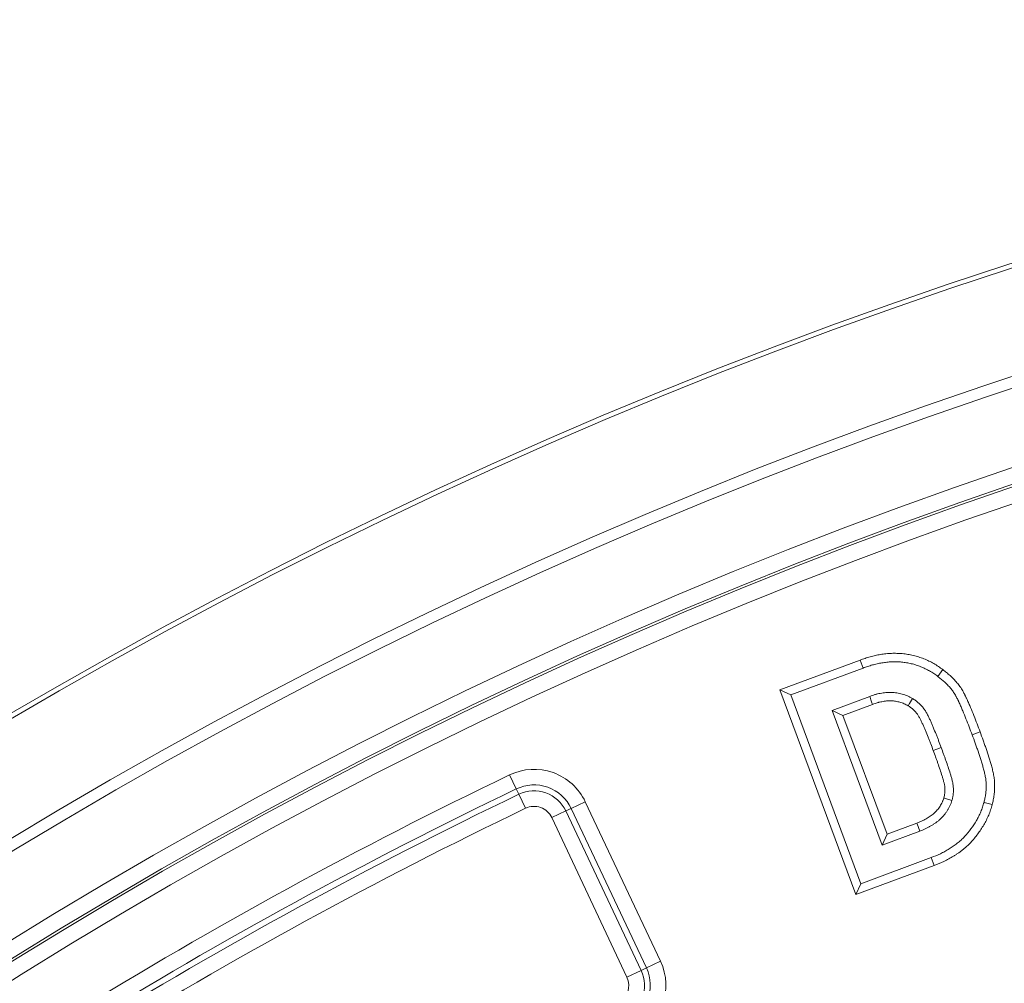
# Model space of a CAD drawing. Units: millimetres. Extents: x -31000 to 52407, y 0 to 29700.
# Drawn here: x 4039 to 4462, y 26587 to 27001 of the extents above; entities that cross this region are included whole.
import ezdxf

# ---------------------------------------------------------------- set-up
doc = ezdxf.new("R2010")
doc.units = ezdxf.units.MM
for name, color, linetype, lineweight in [('EvoDimencion', 109, 'Continuous', 0), ('EvoVaks', 7, 'Continuous', 0), ('None', 7, 'Continuous', 18)]:
    doc.layers.add(name, color=color, linetype=linetype, lineweight=lineweight)
doc.styles.add('EVO_N', font='ARIALN.TTF')
doc.dimstyles.new('EvoArialN-mm', dxfattribs={"dimtxt": 180, "dimasz": 130, "dimexe": 100, "dimexo": 5, "dimgap": 50, "dimtad": 0, "dimtih": 1, "dimtoh": 1, "dimdec": 0, "dimzin": 3, "dimtxsty": 'EVO_N', "dimblk": 'VW_FILLEDARROW', "dimcen": 0, "dimclrd": 256, "dimclre": 256, "dimclrt": 256, "dimadec": 0, "dimazin": 0, "dimtfac": 1, "dimtdec": 0, "dimtofl": 0, "dimtmove": 0, "dimatfit": 3, "dimldrblk": 'VW_FILLEDARROW', "dimfxl": 1, "dimfrac": 2, "dimtolj": 1, "dimtzin": 3, "dimlwd": -1, "dimlwe": -1, "dimarcsym": 0})

# ---------------------------------------------------------------- blocks, each defined once
blk = doc.blocks.new('VW_FILLEDARROW')
at = {"linetype": 'ByBlock', "lineweight": 0}
blk.add_hatch(color=0, dxfattribs=at).paths.add_polyline_path([(-0.9999, 0.2679), (0, 0), (-0.9999, -0.2679)])
at = {"layer": 'None', "color": 0, "lineweight": 5}
blk.add_lwpolyline([(-0.9999, 0.2679), (0, 0), (-0.9999, -0.2679)], close=True, dxfattribs=at)
blk = doc.blocks.new('*D18')
at = {"layer": 'Defpoints', "color": 0}
for p in [(6413.82, 26581.03), (3850.48, 23093.88)]:
    blk.add_point(p, dxfattribs=at)
at = {"layer": 'EvoDimencion', "lineweight": 0}
for p, q in [((6567.81, 26790.52), (6490.82, 26685.78)), ((6697.81, 26790.52), (6567.81, 26790.52))]:
    blk.add_line(p, q, dxfattribs=at)
at = {"layer": 'EvoDimencion', "lineweight": 0, "xscale": 130, "yscale": 130, "zscale": 130, "rotation": 233.6810815823609}
blk.add_blockref('VW_FILLEDARROW', (6413.82, 26581.03), dxfattribs=at)
at = {"layer": 'EvoDimencion', "insert": (6990.99, 26790.52), "char_height": 180, "attachment_point": 5, "style": 'EVO_N'}
blk.add_mtext('\\A1;%%C628', dxfattribs=at)

msp = doc.modelspace()

# ---------------------------------------------------------------- linework, layer by layer
at = {"layer": 'EvoVaks'}
for p, q in [((4365.7, 26713.33), (4400.23, 26726.17)), ((4400.23, 26726.17), (4401.48, 26722.75)), ((4370.39, 26711.18), (4401.48, 26722.75)), ((4435.8, 26722.06), (4433.61, 26719.15)), ((4365.7, 26713.33), (4370.39, 26711.18)), ((4398.4, 26625.37), (4365.7, 26713.33)), ((4400.54, 26630.05), (4370.39, 26711.18)), ((4404.35, 26710.56), (4388.19, 26704.54)), ((4405.59, 26707.13), (4392.87, 26702.4)), ((4392.87, 26702.4), (4388.19, 26704.54)), ((4388.19, 26704.54), (4409.72, 26646.64)), ((4392.87, 26702.4), (4411.86, 26651.33)), ((4451.79, 26695.27), (4448.38, 26694)), ((4249.6, 26676.8), (4252.5, 26670.77)), ((4252.5, 26670.77), (4253.6, 26668.47)), ((4256.49, 26662.44), (4253.6, 26668.47)), ((4282.13, 26665.24), (4276.08, 26662.39)), ((4282.13, 26665.24), (4314.45, 26596.67)), ((4456.99, 26664.05), (4453.47, 26665)), ((4267.72, 26658.45), (4273.77, 26661.3)), ((4276.08, 26662.39), (4273.77, 26661.3)), ((4273.77, 26661.3), (4306.1, 26592.73)), ((4308.4, 26593.82), (4276.08, 26662.39)), ((4300.05, 26589.88), (4267.72, 26658.45)), ((4409.72, 26646.64), (4425.88, 26652.66)), ((4411.86, 26651.33), (4424.57, 26656.06)), ((4411.86, 26651.33), (4409.72, 26646.64)), ((4430.77, 26641.29), (4400.54, 26630.05)), ((4432.08, 26637.88), (4430.77, 26641.29)), ((4432.08, 26637.88), (4398.4, 26625.37)), ((4398.4, 26625.37), (4400.54, 26630.05)), ((4306.1, 26592.73), (4300.05, 26589.88)), ((4308.4, 26593.82), (4306.1, 26592.73)), ((4314.45, 26596.67), (4308.4, 26593.82))]:
    msp.add_line(p, q, dxfattribs=at)
at = {"layer": 'EvoVaks', "flags": 128}
for points in [[(4405.59, 26707.13), (4405.19, 26708.22), (4404.35, 26710.56)], [(4420.86, 26706.52), (4421.44, 26707.52), (4422.71, 26709.67)], [(4431.66, 26687.26), (4433.21, 26687.83), (4435.09, 26688.52)], [(4436.2, 26666.87), (4436.5, 26666.78), (4439.7, 26665.84)], [(4424.57, 26656.06), (4424.68, 26655.76), (4425.88, 26652.66)]]:
    msp.add_lwpolyline(points, dxfattribs=at)
at = {"layer": 'EvoVaks'}
for radius in [2163.96, 2161.94, 2117.74, 2112.86, 2080.47, 2073.63, 2072.57, 2065.73]:
    msp.add_circle((5132.15, 24837.46), radius, dxfattribs=at)
for centre, radius, start, end in [((4260.13, 26654.87), 24.32, 25.2408, 115.6326), ((5132.15, 24837.46), 2040.11, 115.63255, 121.65836), ((5132.15, 24837.46), 2033.43, 115.63255, 121.65836), ((4260.13, 26654.87), 17.64, 25.2408, 115.6326), ((4260.13, 26654.87), 15.09, 25.2408, 115.6326), ((5132.15, 24837.46), 2030.88, 115.63255, 121.65836), ((5132.15, 24837.46), 2024.19, 115.63255, 121.65836), ((4260.13, 26654.87), 8.4, 25.2408, 115.6326), ((4292.45, 26586.3), 15.09, 295.6479, 25.2408), ((4292.45, 26586.3), 17.64, 295.6479, 25.2408), ((4292.45, 26586.3), 24.32, 295.6479, 25.2408), ((4292.45, 26586.3), 8.4, 295.6479, 25.2408)]:
    msp.add_arc(centre, radius, start, end, dxfattribs=at)
for points, knots in [([(4400.23, 26726.17), (4400.24, 26726.18), (4400.25, 26726.18), (4400.26, 26726.18), (4400.92, 26726.42), (4401.61, 26726.66), (4402.7, 26727.02), (4403.07, 26727.14), (4403.8, 26727.36), (4404.17, 26727.46), (4405.28, 26727.77), (4406.03, 26727.95), (4407.14, 26728.19), (4407.51, 26728.27), (4408.26, 26728.42), (4408.64, 26728.49), (4409.4, 26728.62), (4409.79, 26728.68), (4410.57, 26728.79), (4410.96, 26728.83), (4412.13, 26728.96), (4412.9, 26729.01), (4414.09, 26729.06), (4414.49, 26729.07), (4415.29, 26729.07), (4415.68, 26729.06), (4416.44, 26729.04), (4416.81, 26729.03), (4417.58, 26728.99), (4417.97, 26728.97), (4418.77, 26728.9), (4419.19, 26728.85), (4420, 26728.75), (4420.39, 26728.69), (4421.17, 26728.55), (4421.54, 26728.48), (4422.31, 26728.33), (4422.7, 26728.24), (4423.48, 26728.06), (4423.88, 26727.95), (4424.64, 26727.73), (4425.02, 26727.62), (4425.76, 26727.38), (4426.12, 26727.26), (4426.86, 26727), (4427.24, 26726.86), (4427.99, 26726.56), (4428.36, 26726.4), (4429.09, 26726.08), (4429.45, 26725.91), (4430.5, 26725.4), (4431.2, 26725.03), (4432.56, 26724.26), (4433.23, 26723.84), (4434.55, 26722.96), (4435.16, 26722.53), (4435.74, 26722.11), (4435.76, 26722.1), (4435.78, 26722.08), (4435.8, 26722.06)], [-0.000836, -0.000836, -0.000836, -0.000836, 0, 0, 0, 0.0625, 0.0625, 0.09375, 0.09375, 0.125, 0.125, 0.1875, 0.1875, 0.21875, 0.21875, 0.25, 0.25, 0.28125, 0.28125, 0.3125, 0.3125, 0.375, 0.375, 0.40625, 0.40625, 0.4375, 0.4375, 0.46875, 0.46875, 0.5, 0.5, 0.53125, 0.53125, 0.5625, 0.5625, 0.59375, 0.59375, 0.625, 0.625, 0.65625, 0.65625, 0.6875, 0.6875, 0.71875, 0.71875, 0.75, 0.75, 0.78125, 0.78125, 0.8125, 0.8125, 0.875, 0.875, 0.9375, 0.9375, 1, 1, 1, 1.002508, 1.002508, 1.002508, 1.002508]), ([(4401.48, 26722.75), (4402.14, 26722.98), (4402.81, 26723.22), (4403.81, 26723.55), (4404.15, 26723.65), (4404.82, 26723.86), (4405.16, 26723.96), (4406.18, 26724.23), (4406.87, 26724.4), (4407.9, 26724.63), (4408.25, 26724.7), (4408.94, 26724.84), (4409.29, 26724.9), (4409.98, 26725.02), (4410.33, 26725.07), (4411.03, 26725.17), (4411.38, 26725.21), (4412.43, 26725.32), (4413.13, 26725.38), (4414.19, 26725.42), (4414.54, 26725.42), (4415.25, 26725.43), (4415.6, 26725.42), (4416.31, 26725.4), (4416.66, 26725.39), (4417.36, 26725.35), (4417.72, 26725.33), (4418.42, 26725.27), (4418.77, 26725.23), (4419.47, 26725.14), (4419.82, 26725.09), (4420.51, 26724.97), (4420.86, 26724.9), (4421.55, 26724.76), (4421.9, 26724.69), (4422.58, 26724.52), (4422.92, 26724.43), (4423.6, 26724.24), (4423.94, 26724.14), (4424.61, 26723.92), (4424.94, 26723.81), (4425.61, 26723.58), (4425.94, 26723.45), (4426.6, 26723.19), (4426.92, 26723.06), (4427.57, 26722.77), (4427.88, 26722.62), (4428.84, 26722.15), (4429.46, 26721.83), (4430.69, 26721.13), (4431.29, 26720.76), (4432.46, 26719.98), (4433.03, 26719.57), (4433.61, 26719.15)], [0, 0, 0, 0, 0.0625, 0.0625, 0.09375, 0.09375, 0.125, 0.125, 0.1875, 0.1875, 0.21875, 0.21875, 0.25, 0.25, 0.28125, 0.28125, 0.3125, 0.3125, 0.375, 0.375, 0.40625, 0.40625, 0.4375, 0.4375, 0.46875, 0.46875, 0.5, 0.5, 0.53125, 0.53125, 0.5625, 0.5625, 0.59375, 0.59375, 0.625, 0.625, 0.65625, 0.65625, 0.6875, 0.6875, 0.71875, 0.71875, 0.75, 0.75, 0.78125, 0.78125, 0.8125, 0.8125, 0.875, 0.875, 0.9375, 0.9375, 1, 1, 1, 1]), ([(4435.8, 26722.06), (4435.83, 26722.05), (4435.85, 26722.03), (4435.87, 26722.01), (4436.36, 26721.63), (4436.86, 26721.23), (4437.88, 26720.39), (4438.4, 26719.95), (4439.43, 26719.02), (4439.93, 26718.53), (4440.91, 26717.52), (4441.39, 26716.98), (4442.29, 26715.89), (4442.72, 26715.33), (4443.56, 26714.16), (4443.96, 26713.54), (4444.42, 26712.73), (4444.51, 26712.57), (4444.69, 26712.25), (4444.77, 26712.1), (4444.92, 26711.8), (4445, 26711.65), (4445.14, 26711.37), (4445.21, 26711.24), (4445.43, 26710.81), (4445.58, 26710.51), (4445.8, 26710.05), (4445.88, 26709.9), (4446.03, 26709.58), (4446.1, 26709.43), (4446.3, 26708.97), (4446.44, 26708.67), (4446.69, 26708.09), (4446.81, 26707.81), (4447.18, 26706.96), (4447.44, 26706.37), (4448.18, 26704.61), (4448.65, 26703.45), (4449.58, 26701.11), (4450.04, 26699.93), (4450.92, 26697.6), (4451.36, 26696.43), (4451.79, 26695.27), (4451.79, 26695.27), (4451.79, 26695.27), (4451.79, 26695.27)], [-0.002859, -0.002859, -0.002859, -0.002859, 0, 0, 0, 0.0625, 0.0625, 0.125, 0.125, 0.1875, 0.1875, 0.25, 0.25, 0.3125, 0.3125, 0.375, 0.375, 0.390625, 0.390625, 0.40625, 0.40625, 0.421875, 0.421875, 0.4375, 0.4375, 0.46875, 0.46875, 0.484375, 0.484375, 0.5, 0.5, 0.53125, 0.53125, 0.5625, 0.5625, 0.625, 0.625, 0.75, 0.75, 0.875, 0.875, 1, 1, 1, 1.000099, 1.000099, 1.000099, 1.000099]), ([(4433.61, 26719.15), (4434.09, 26718.77), (4434.58, 26718.39), (4435.53, 26717.6), (4436.01, 26717.2), (4436.92, 26716.37), (4437.37, 26715.94), (4438.23, 26715.05), (4438.64, 26714.59), (4439.43, 26713.64), (4439.81, 26713.14), (4440.52, 26712.13), (4440.86, 26711.61), (4441.25, 26710.94), (4441.32, 26710.81), (4441.47, 26710.54), (4441.54, 26710.4), (4441.68, 26710.13), (4441.75, 26709.99), (4441.89, 26709.71), (4441.97, 26709.57), (4442.18, 26709.16), (4442.32, 26708.89), (4442.52, 26708.47), (4442.59, 26708.33), (4442.72, 26708.05), (4442.78, 26707.91), (4442.97, 26707.49), (4443.1, 26707.2), (4443.35, 26706.64), (4443.47, 26706.35), (4443.84, 26705.5), (4444.09, 26704.94), (4444.81, 26703.23), (4445.27, 26702.08), (4446.19, 26699.78), (4446.63, 26698.63), (4447.51, 26696.31), (4447.94, 26695.15), (4448.38, 26694)], [0, 0, 0, 0, 0.0625, 0.0625, 0.125, 0.125, 0.1875, 0.1875, 0.25, 0.25, 0.3125, 0.3125, 0.375, 0.375, 0.390625, 0.390625, 0.40625, 0.40625, 0.421875, 0.421875, 0.4375, 0.4375, 0.46875, 0.46875, 0.484375, 0.484375, 0.5, 0.5, 0.53125, 0.53125, 0.5625, 0.5625, 0.625, 0.625, 0.75, 0.75, 0.875, 0.875, 1, 1, 1, 1]), ([(4422.71, 26709.67), (4422.36, 26709.85), (4422.01, 26710.04), (4421.31, 26710.4), (4420.95, 26710.58), (4419.86, 26711.06), (4419.11, 26711.33), (4417.59, 26711.77), (4416.81, 26711.94), (4415.63, 26712.12), (4415.24, 26712.17), (4414.45, 26712.24), (4414.05, 26712.26), (4413.26, 26712.28), (4412.86, 26712.28), (4412.07, 26712.26), (4411.67, 26712.23), (4410.88, 26712.16), (4410.49, 26712.11), (4409.7, 26712), (4409.31, 26711.93), (4408.53, 26711.78), (4408.14, 26711.7), (4407.56, 26711.57), (4407.37, 26711.52), (4406.99, 26711.42), (4406.8, 26711.37), (4405.85, 26711.09), (4405.1, 26710.83), (4404.35, 26710.56)], [0, 0, 0, 0, 0.0625, 0.0625, 0.125, 0.125, 0.25, 0.25, 0.375, 0.375, 0.4375, 0.4375, 0.5, 0.5, 0.5625, 0.5625, 0.625, 0.625, 0.6875, 0.6875, 0.75, 0.75, 0.8125, 0.8125, 0.84375, 0.84375, 0.875, 0.875, 1, 1, 1, 1]), ([(4420.86, 26706.52), (4420.55, 26706.69), (4420.26, 26706.84), (4419.68, 26707.14), (4419.39, 26707.28), (4418.54, 26707.66), (4417.95, 26707.87), (4416.73, 26708.22), (4416.11, 26708.36), (4415.17, 26708.5), (4414.85, 26708.54), (4414.2, 26708.6), (4413.87, 26708.62), (4413.22, 26708.64), (4412.9, 26708.64), (4412.26, 26708.62), (4411.94, 26708.6), (4411.3, 26708.54), (4410.96, 26708.5), (4410.29, 26708.4), (4409.93, 26708.34), (4409.25, 26708.21), (4408.91, 26708.14), (4408.42, 26708.03), (4408.26, 26707.99), (4407.94, 26707.9), (4407.79, 26707.86), (4407, 26707.63), (4406.32, 26707.39), (4405.59, 26707.13)], [0.0075599, 0.0075599, 0.0075599, 0.0075599, 0.0625, 0.0625, 0.125, 0.125, 0.25, 0.25, 0.375, 0.375, 0.4375, 0.4375, 0.5, 0.5, 0.5625, 0.5625, 0.625, 0.625, 0.6875, 0.6875, 0.75, 0.75, 0.8125, 0.8125, 0.84375, 0.84375, 0.875, 0.875, 0.9981816, 0.9981816, 0.9981816, 0.9981816]), ([(4435.09, 26688.52), (4434.72, 26689.5), (4434.36, 26690.47), (4433.8, 26691.93), (4433.61, 26692.42), (4433.23, 26693.39), (4433.04, 26693.87), (4432.46, 26695.33), (4432.08, 26696.29), (4431.48, 26697.74), (4431.27, 26698.21), (4430.86, 26699.17), (4430.65, 26699.65), (4430.32, 26700.35), (4430.21, 26700.59), (4429.99, 26701.06), (4429.88, 26701.3), (4429.54, 26702), (4429.31, 26702.47), (4428.82, 26703.39), (4428.56, 26703.84), (4428.14, 26704.5), (4428, 26704.72), (4427.7, 26705.15), (4427.54, 26705.36), (4427.06, 26705.97), (4426.72, 26706.37), (4426.18, 26706.93), (4426, 26707.12), (4425.63, 26707.48), (4425.43, 26707.66), (4425.04, 26708.01), (4424.84, 26708.17), (4424.43, 26708.5), (4424.22, 26708.65), (4423.59, 26709.1), (4423.15, 26709.38), (4422.71, 26709.67)], [0, 0, 0, 0, 0.125, 0.125, 0.1875, 0.1875, 0.25, 0.25, 0.375, 0.375, 0.4375, 0.4375, 0.5, 0.5, 0.53125, 0.53125, 0.5625, 0.5625, 0.625, 0.625, 0.6875, 0.6875, 0.71875, 0.71875, 0.75, 0.75, 0.8125, 0.8125, 0.84375, 0.84375, 0.875, 0.875, 0.90625, 0.90625, 0.9375, 0.9375, 1, 1, 1, 1]), ([(4431.66, 26687.26), (4431.3, 26688.24), (4430.95, 26689.19), (4430.4, 26690.61), (4430.21, 26691.09), (4429.83, 26692.05), (4429.64, 26692.54), (4429.08, 26693.98), (4428.7, 26694.92), (4428.12, 26696.32), (4427.92, 26696.78), (4427.53, 26697.69), (4427.33, 26698.14), (4427.01, 26698.82), (4426.9, 26699.05), (4426.69, 26699.52), (4426.58, 26699.75), (4426.26, 26700.41), (4426.07, 26700.81), (4425.64, 26701.6), (4425.42, 26701.98), (4425.09, 26702.51), (4424.98, 26702.68), (4424.75, 26703), (4424.63, 26703.16), (4424.27, 26703.63), (4424, 26703.94), (4423.57, 26704.39), (4423.42, 26704.55), (4423.12, 26704.83), (4422.98, 26704.97), (4422.68, 26705.23), (4422.53, 26705.35), (4422.24, 26705.59), (4422.08, 26705.7), (4421.6, 26706.04), (4421.25, 26706.27), (4420.86, 26706.52)], [0.0006341, 0.0006341, 0.0006341, 0.0006341, 0.125, 0.125, 0.1875, 0.1875, 0.25, 0.25, 0.375, 0.375, 0.4375, 0.4375, 0.5, 0.5, 0.53125, 0.53125, 0.5625, 0.5625, 0.625, 0.625, 0.6875, 0.6875, 0.71875, 0.71875, 0.75, 0.75, 0.8125, 0.8125, 0.84375, 0.84375, 0.875, 0.875, 0.90625, 0.90625, 0.9375, 0.9375, 0.9942558, 0.9942558, 0.9942558, 0.9942558]), ([(4451.79, 26695.27), (4452.23, 26694.1), (4452.68, 26692.91), (4453.32, 26691.11), (4453.53, 26690.51), (4453.95, 26689.31), (4454.15, 26688.72), (4454.77, 26686.93), (4455.18, 26685.71), (4455.76, 26683.86), (4455.95, 26683.24), (4456.22, 26682.32), (4456.31, 26682.01), (4456.49, 26681.4), (4456.58, 26681.1), (4456.76, 26680.48), (4456.85, 26680.16), (4457.02, 26679.5), (4457.11, 26679.16), (4457.27, 26678.48), (4457.35, 26678.14), (4457.49, 26677.48), (4457.55, 26677.15), (4457.68, 26676.47), (4457.74, 26676.11), (4457.85, 26675.39), (4457.89, 26675.02), (4458, 26673.93), (4458.04, 26673.19), (4458.06, 26671.74), (4458.04, 26671.03), (4457.98, 26669.98), (4457.96, 26669.64), (4457.9, 26668.94), (4457.86, 26668.58), (4457.77, 26667.87), (4457.72, 26667.51), (4457.6, 26666.78), (4457.53, 26666.43), (4457.31, 26665.4), (4457.16, 26664.75), (4457.01, 26664.14), (4457, 26664.11), (4457, 26664.08), (4456.99, 26664.05)], [0, 0, 0, 0, 0.125, 0.125, 0.1875, 0.1875, 0.25, 0.25, 0.375, 0.375, 0.4375, 0.4375, 0.46875, 0.46875, 0.5, 0.5, 0.53125, 0.53125, 0.5625, 0.5625, 0.59375, 0.59375, 0.625, 0.625, 0.65625, 0.65625, 0.6875, 0.6875, 0.75, 0.75, 0.8125, 0.8125, 0.84375, 0.84375, 0.875, 0.875, 0.90625, 0.90625, 0.9375, 0.9375, 1, 1, 1, 1.003059, 1.003059, 1.003059, 1.003059]), ([(4448.38, 26694), (4448.82, 26692.83), (4449.25, 26691.65), (4449.88, 26689.89), (4450.09, 26689.3), (4450.5, 26688.12), (4450.71, 26687.53), (4451.32, 26685.76), (4451.71, 26684.57), (4452.28, 26682.79), (4452.46, 26682.19), (4452.73, 26681.29), (4452.82, 26680.99), (4452.99, 26680.39), (4453.08, 26680.09), (4453.25, 26679.49), (4453.33, 26679.19), (4453.49, 26678.58), (4453.57, 26678.28), (4453.72, 26677.67), (4453.78, 26677.37), (4453.91, 26676.76), (4453.97, 26676.45), (4454.09, 26675.84), (4454.14, 26675.53), (4454.23, 26674.91), (4454.27, 26674.6), (4454.36, 26673.67), (4454.4, 26673.04), (4454.42, 26671.79), (4454.4, 26671.17), (4454.35, 26670.23), (4454.32, 26669.92), (4454.27, 26669.3), (4454.24, 26668.98), (4454.16, 26668.36), (4454.11, 26668.06), (4454.01, 26667.44), (4453.95, 26667.13), (4453.76, 26666.22), (4453.61, 26665.61), (4453.47, 26665)], [0, 0, 0, 0, 0.125, 0.125, 0.1875, 0.1875, 0.25, 0.25, 0.375, 0.375, 0.4375, 0.4375, 0.46875, 0.46875, 0.5, 0.5, 0.53125, 0.53125, 0.5625, 0.5625, 0.59375, 0.59375, 0.625, 0.625, 0.65625, 0.65625, 0.6875, 0.6875, 0.75, 0.75, 0.8125, 0.8125, 0.84375, 0.84375, 0.875, 0.875, 0.90625, 0.90625, 0.9375, 0.9375, 1, 1, 1, 1]), ([(4436.2, 26666.87), (4436.3, 26667.28), (4436.39, 26667.66), (4436.49, 26668.19), (4436.53, 26668.37), (4436.58, 26668.73), (4436.6, 26668.91), (4436.66, 26669.47), (4436.68, 26669.85), (4436.69, 26670.62), (4436.67, 26671), (4436.61, 26671.75), (4436.56, 26672.12), (4436.46, 26672.67), (4436.42, 26672.84), (4436.33, 26673.24), (4436.28, 26673.46), (4436.16, 26673.92), (4436.11, 26674.14), (4435.99, 26674.58), (4435.94, 26674.79), (4435.76, 26675.42), (4435.62, 26675.86), (4435.19, 26677.22), (4434.9, 26678.13), (4434.29, 26679.96), (4433.97, 26680.88), (4433.5, 26682.22), (4433.34, 26682.67), (4433.01, 26683.58), (4432.84, 26684.04), (4432.33, 26685.42), (4432, 26686.35), (4431.66, 26687.26)], [0.0069872, 0.0069872, 0.0069872, 0.0069872, 0.0625, 0.0625, 0.09375, 0.09375, 0.125, 0.125, 0.1875, 0.1875, 0.25, 0.25, 0.3125, 0.3125, 0.34375, 0.34375, 0.375, 0.375, 0.40625, 0.40625, 0.4375, 0.4375, 0.5, 0.5, 0.625, 0.625, 0.75, 0.75, 0.8125, 0.8125, 0.875, 0.875, 0.9993236, 0.9993236, 0.9993236, 0.9993236]), ([(4439.7, 26665.84), (4439.82, 26666.32), (4439.93, 26666.8), (4440.08, 26667.52), (4440.12, 26667.76), (4440.19, 26668.25), (4440.22, 26668.49), (4440.3, 26669.22), (4440.32, 26669.71), (4440.33, 26670.7), (4440.31, 26671.19), (4440.23, 26672.16), (4440.17, 26672.65), (4440.04, 26673.38), (4439.99, 26673.62), (4439.88, 26674.09), (4439.82, 26674.33), (4439.7, 26674.81), (4439.64, 26675.05), (4439.51, 26675.52), (4439.45, 26675.76), (4439.25, 26676.47), (4439.1, 26676.94), (4438.66, 26678.34), (4438.36, 26679.27), (4437.74, 26681.13), (4437.42, 26682.06), (4436.93, 26683.45), (4436.77, 26683.91), (4436.43, 26684.83), (4436.26, 26685.29), (4435.75, 26686.68), (4435.42, 26687.6), (4435.09, 26688.52)], [0, 0, 0, 0, 0.0625, 0.0625, 0.09375, 0.09375, 0.125, 0.125, 0.1875, 0.1875, 0.25, 0.25, 0.3125, 0.3125, 0.34375, 0.34375, 0.375, 0.375, 0.40625, 0.40625, 0.4375, 0.4375, 0.5, 0.5, 0.625, 0.625, 0.75, 0.75, 0.8125, 0.8125, 0.875, 0.875, 1, 1, 1, 1]), ([(4424.57, 26656.06), (4425.33, 26656.36), (4426.03, 26656.64), (4427, 26657.08), (4427.31, 26657.23), (4427.94, 26657.55), (4428.26, 26657.72), (4428.89, 26658.08), (4429.21, 26658.27), (4429.82, 26658.65), (4430.12, 26658.85), (4430.68, 26659.24), (4430.95, 26659.44), (4431.47, 26659.85), (4431.73, 26660.07), (4432.24, 26660.53), (4432.49, 26660.77), (4432.96, 26661.25), (4433.19, 26661.49), (4433.62, 26661.99), (4433.82, 26662.24), (4434.21, 26662.77), (4434.4, 26663.04), (4434.75, 26663.59), (4434.92, 26663.88), (4435.23, 26664.44), (4435.37, 26664.73), (4435.56, 26665.15), (4435.62, 26665.29), (4435.74, 26665.6), (4435.81, 26665.76), (4435.97, 26666.22), (4436.08, 26666.53), (4436.2, 26666.87)], [0.0019035, 0.0019035, 0.0019035, 0.0019035, 0.125, 0.125, 0.1875, 0.1875, 0.25, 0.25, 0.3125, 0.3125, 0.375, 0.375, 0.4375, 0.4375, 0.5, 0.5, 0.5625, 0.5625, 0.625, 0.625, 0.6875, 0.6875, 0.75, 0.75, 0.8125, 0.8125, 0.875, 0.875, 0.90625, 0.90625, 0.9375, 0.9375, 0.9917017, 0.9917017, 0.9917017, 0.9917017]), ([(4425.88, 26652.66), (4426.65, 26652.96), (4427.42, 26653.27), (4428.55, 26653.78), (4428.92, 26653.96), (4429.65, 26654.33), (4430.02, 26654.53), (4430.74, 26654.94), (4431.09, 26655.15), (4431.8, 26655.59), (4432.14, 26655.81), (4432.82, 26656.29), (4433.15, 26656.53), (4433.8, 26657.05), (4434.11, 26657.31), (4434.73, 26657.87), (4435.03, 26658.15), (4435.61, 26658.74), (4435.89, 26659.05), (4436.43, 26659.67), (4436.69, 26659.99), (4437.18, 26660.66), (4437.42, 26661), (4437.87, 26661.69), (4438.08, 26662.05), (4438.48, 26662.78), (4438.66, 26663.15), (4438.91, 26663.71), (4438.99, 26663.9), (4439.15, 26664.29), (4439.22, 26664.48), (4439.43, 26665.06), (4439.57, 26665.45), (4439.7, 26665.84)], [0, 0, 0, 0, 0.125, 0.125, 0.1875, 0.1875, 0.25, 0.25, 0.3125, 0.3125, 0.375, 0.375, 0.4375, 0.4375, 0.5, 0.5, 0.5625, 0.5625, 0.625, 0.625, 0.6875, 0.6875, 0.75, 0.75, 0.8125, 0.8125, 0.875, 0.875, 0.90625, 0.90625, 0.9375, 0.9375, 1, 1, 1, 1]), ([(4453.47, 26665), (4453.26, 26664.32), (4453.06, 26663.63), (4452.73, 26662.62), (4452.62, 26662.28), (4452.38, 26661.61), (4452.25, 26661.28), (4451.84, 26660.29), (4451.54, 26659.65), (4450.9, 26658.37), (4450.56, 26657.75), (4449.48, 26655.9), (4448.69, 26654.71), (4447, 26652.42), (4446.09, 26651.32), (4444.62, 26649.77), (4444.12, 26649.27), (4443.33, 26648.55), (4443.06, 26648.32), (4442.52, 26647.85), (4442.25, 26647.63), (4441.69, 26647.19), (4441.41, 26646.97), (4440.84, 26646.54), (4440.55, 26646.33), (4439.97, 26645.92), (4439.67, 26645.72), (4439.07, 26645.34), (4438.77, 26645.15), (4437.86, 26644.6), (4437.24, 26644.24), (4436.3, 26643.73), (4435.99, 26643.57), (4435.35, 26643.25), (4435.03, 26643.09), (4433.42, 26642.33), (4432.1, 26641.81), (4430.77, 26641.29)], [0, 0, 0, 0, 0.0625, 0.0625, 0.09375, 0.09375, 0.125, 0.125, 0.1875, 0.1875, 0.25, 0.25, 0.375, 0.375, 0.5, 0.5, 0.5625, 0.5625, 0.59375, 0.59375, 0.625, 0.625, 0.65625, 0.65625, 0.6875, 0.6875, 0.71875, 0.71875, 0.75, 0.75, 0.8125, 0.8125, 0.84375, 0.84375, 0.875, 0.875, 1, 1, 1, 1]), ([(4456.99, 26664.05), (4456.98, 26664.02), (4456.97, 26663.99), (4456.96, 26663.97), (4456.76, 26663.28), (4456.55, 26662.57), (4456.19, 26661.46), (4456.06, 26661.09), (4455.79, 26660.33), (4455.64, 26659.94), (4455.17, 26658.81), (4454.83, 26658.08), (4454.12, 26656.66), (4453.74, 26655.97), (4452.56, 26653.95), (4451.71, 26652.66), (4449.85, 26650.15), (4448.85, 26648.94), (4447.22, 26647.21), (4446.65, 26646.65), (4445.76, 26645.83), (4445.46, 26645.56), (4444.85, 26645.05), (4444.54, 26644.8), (4443.93, 26644.31), (4443.62, 26644.07), (4443, 26643.6), (4442.68, 26643.37), (4442.03, 26642.92), (4441.69, 26642.69), (4441.02, 26642.25), (4440.69, 26642.05), (4439.68, 26641.44), (4439.03, 26641.07), (4438.01, 26640.52), (4437.67, 26640.33), (4436.97, 26639.98), (4436.61, 26639.81), (4434.85, 26638.98), (4433.43, 26638.42), (4432.11, 26637.89), (4432.1, 26637.89), (4432.09, 26637.89), (4432.08, 26637.88)], [-0.002684, -0.002684, -0.002684, -0.002684, 0, 0, 0, 0.0625, 0.0625, 0.09375, 0.09375, 0.125, 0.125, 0.1875, 0.1875, 0.25, 0.25, 0.375, 0.375, 0.5, 0.5, 0.5625, 0.5625, 0.59375, 0.59375, 0.625, 0.625, 0.65625, 0.65625, 0.6875, 0.6875, 0.71875, 0.71875, 0.75, 0.75, 0.8125, 0.8125, 0.84375, 0.84375, 0.875, 0.875, 1, 1, 1, 1.001088, 1.001088, 1.001088, 1.001088])]:
    msp.add_open_spline(points, degree=3, knots=knots, dxfattribs=at)

# ---------------------------------------------------------------- dimensions: what is measured, and where the dimension line sits
at = {"layer": 'EvoDimencion'}
dim = msp.add_diameter_dim_2p(p1=(3850.48, 23093.88), p2=(6413.82, 26581.03), text='%%C628', dimstyle='EvoArialN-mm', override={"dimtxsty": 'EVO_N', "dimblk": 'VW_FILLEDARROW', "dimlwd": 0, "dimlwe": 0}, dxfattribs=at)
dim.commit()
dim.dimension.update_dxf_attribs({"geometry": '*D18', "text_midpoint": (6501.12, 26699.79), "dimtype": 163})

doc.saveas('drawing.dxf')
